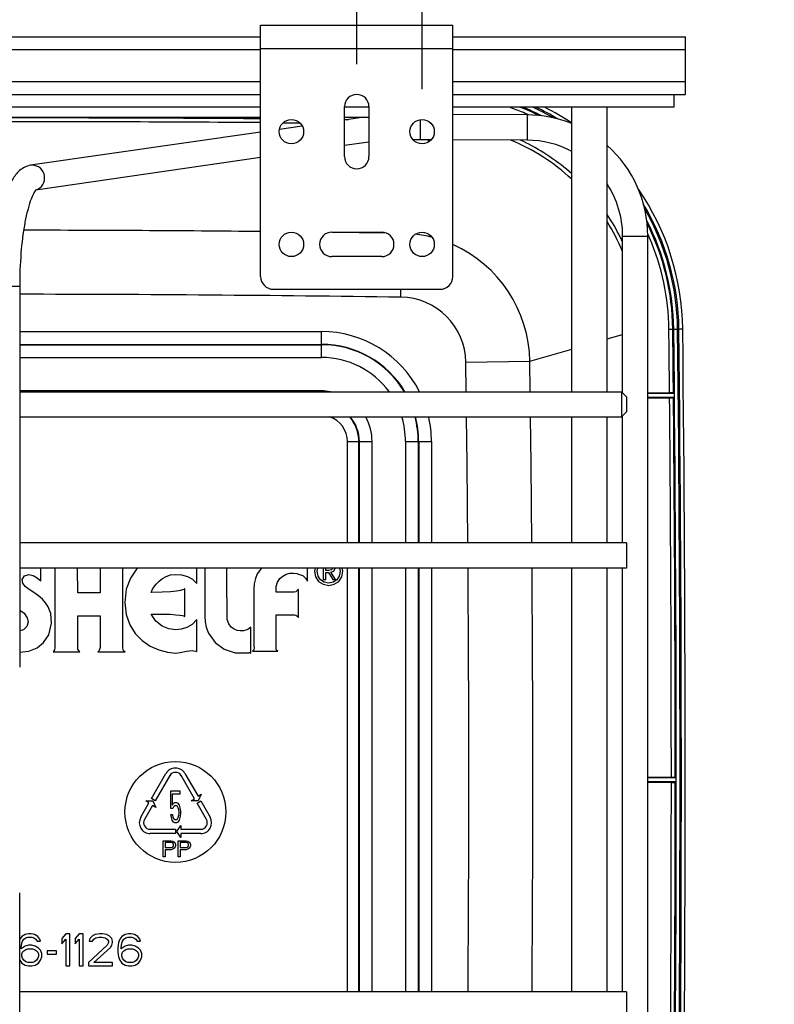
# Model space of a CAD drawing. Units: inches. Extents: x 0 to 17, y 0 to 11.
# Drawn here: x 13.4 to 14.5, y 3.5 to 4.9 of the extents above; entities that cross this region are included whole.
import ezdxf
from ezdxf.enums import TextEntityAlignment as Align

# ---------------------------------------------------------------- set-up
doc = ezdxf.new("R2010")
doc.units = ezdxf.units.IN
doc.header["$LTSCALE"] = 0.935
doc.header["$MEASUREMENT"] = 0
doc.layers.get('0').update_dxf_attribs({"linetype": 'CONTINUOUS'})
doc.layers.add('02___PRT_ALL_AXES', color=7, linetype='CONTINUOUS')
doc.styles.get("Standard").update_dxf_attribs({"font": 'bluprnt.ttf'})
doc.dimstyles.new('DIMSTYLE_1', dxfattribs={"dimtxt": 0.14, "dimasz": 0.1875, "dimexe": 0.125, "dimexo": 0.0625, "dimgap": 0.07, "dimtad": 0, "dimtih": 1, "dimtoh": 1, "dimlfac": 5.319149, "dimzin": 4, "dimdsep": 46, "dimtxsty": 'Standard', "dimblk": 'CLOSED', "dimblk1": 'CLOSED', "dimblk2": 'CLOSED', "dimcen": 0.09, "dimadec": 3, "dimazin": 1, "dimtfac": 1, "dimtdec": 3, "dimtofl": 0, "dimtmove": 0, "dimatfit": 3, "dimldrblk": 'CLOSED', "dimfxl": 0, "dimtolj": 1, "dimtzin": 4, "dimarcsym": 0})

# ---------------------------------------------------------------- blocks, each defined once
blk = doc.blocks.new('_CLOSED')
at = {"color": 0, "linetype": 'ByBlock'}
for p, q in [((0, 0), (-1, 0.1667)), ((-1, 0.1667), (-1, -0.1667)), ((-1, -0.1667), (0, 0)), ((-1, 0), (0, 0))]:
    blk.add_line(p, q, dxfattribs=at)
blk = doc.blocks.new('*D4')
at = {"color": 7, "linetype": 'Continuous'}
for p, q in [((10.1625, 5.1507), (10.1625, 5.9537)), ((14.3568, 4.9289), (14.3568, 5.9537)), ((10.1625, 5.8287), (11.7976, 5.8287)), ((14.3568, 5.8287), (12.7216, 5.8287))]:
    blk.add_line(p, q, dxfattribs=at)
at = {"color": 7, "linetype": 'Continuous', "xscale": 0.1875, "yscale": 0.1875, "zscale": 0.1875, "rotation": 180}
blk.add_blockref('_CLOSED', (10.1625, 5.8287), dxfattribs=at)
at = {"color": 7, "linetype": 'Continuous', "xscale": 0.1875, "yscale": 0.1875, "zscale": 0.1875}
blk.add_blockref('_CLOSED', (14.3568, 5.8287), dxfattribs=at)
at = {"color": 7, "linetype": 'Continuous'}
for s, p, p2 in [('22.31', (11.8676, 5.7587), (12.4276, 5.7587)), ('[', (11.8676, 5.5487), (11.9796, 5.5487)), ('566,7', (11.9796, 5.5487), (12.5396, 5.5487)), (']', (12.5396, 5.5487), (12.6516, 5.5487))]:
    blk.add_text(s, height=0.14, dxfattribs=at).set_placement(p, p2, align=Align.FIT)
blk = doc.blocks.new('*D5')
at = {"color": 7, "linetype": 'Continuous'}
for p, q in [((10.467, 4.8452), (10.467, 5.3922)), ((13.8745, 4.8452), (13.8745, 5.3922)), ((10.467, 5.2672), (11.7088, 5.2672)), ((13.8745, 5.2672), (12.6328, 5.2672))]:
    blk.add_line(p, q, dxfattribs=at)
at = {"color": 7, "linetype": 'Continuous', "xscale": 0.1875, "yscale": 0.1875, "zscale": 0.1875, "rotation": 180}
blk.add_blockref('_CLOSED', (10.467, 5.2672), dxfattribs=at)
at = {"color": 7, "linetype": 'Continuous', "xscale": 0.1875, "yscale": 0.1875, "zscale": 0.1875}
blk.add_blockref('_CLOSED', (13.8745, 5.2672), dxfattribs=at)
at = {"color": 7, "linetype": 'Continuous'}
for s, p, p2 in [('18.13', (11.7788, 5.1972), (12.3388, 5.1972)), ('[', (11.7788, 4.9872), (11.8908, 4.9872)), ('460,4', (11.8908, 4.9872), (12.4508, 4.9872)), (']', (12.4508, 4.9872), (12.5628, 4.9872))]:
    blk.add_text(s, height=0.14, dxfattribs=at).set_placement(p, p2, align=Align.FIT)
blk = doc.blocks.new('*D6')
at = {"color": 7, "linetype": 'Continuous'}
for p, q in [((13.8745, 4.8452), (13.8745, 5.1722)), ((13.9704, 4.8085), (13.9704, 5.1722)), ((13.8745, 5.0472), (13.4745, 5.0472)), ((13.9704, 5.0472), (14.6961, 5.0472))]:
    blk.add_line(p, q, dxfattribs=at)
at = {"color": 7, "linetype": 'Continuous', "xscale": 0.1875, "yscale": 0.1875, "zscale": 0.1875}
blk.add_blockref('_CLOSED', (13.8745, 5.0472), dxfattribs=at)
at = {"color": 7, "linetype": 'Continuous', "xscale": 0.1875, "yscale": 0.1875, "zscale": 0.1875, "rotation": 180}
blk.add_blockref('_CLOSED', (13.9704, 5.0472), dxfattribs=at)
at = {"color": 7, "linetype": 'Continuous'}
for s, p, p2 in [('.51', (14.7661, 4.9772), (15.1021, 4.9772)), ('[', (14.7661, 4.7672), (14.8781, 4.7672)), (']', (15.1021, 4.7672), (15.2141, 4.7672)), ('13', (14.8781, 4.7672), (15.1021, 4.7672))]:
    blk.add_text(s, height=0.14, dxfattribs=at).set_placement(p, p2, align=Align.FIT)

msp = doc.modelspace()

# ---------------------------------------------------------------- linework, layer by layer
at = {"color": 7, "linetype": 'Continuous'}
for p, q in [((13.7335, 4.9021), (14.0155, 4.9021)), ((13.7335, 4.5336), (13.7335, 4.9021)), ((14.0155, 4.5336), (14.0155, 4.9021)), ((10.608, 4.8852), (13.7335, 4.8852)), ((14.0155, 4.8852), (14.3568, 4.8852)), ((14.3568, 4.8006), (14.3568, 4.8852)), ((10.608, 4.8006), (13.7335, 4.8006)), ((14.0155, 4.8006), (14.3568, 4.8006)), ((14.3403, 4.7818), (14.3403, 4.8006)), ((13.7335, 4.7818), (10.608, 4.7818)), ((13.8924, 4.7818), (13.8567, 4.7818)), ((14.3403, 4.7818), (14.0155, 4.7818)), ((14.1898, 4.3645), (14.1898, 4.7818)), ((14.2417, 4.3645), (14.2417, 4.7818)), ((10.608, 4.7671), (13.7335, 4.7671)), ((13.8851, 4.7671), (13.8567, 4.763)), ((13.8567, 4.7671), (13.8924, 4.7671)), ((14.1245, 4.7705), (14.0155, 4.771)), ((13.7946, 4.7541), (13.7611, 4.7492)), ((13.7335, 4.7453), (13.3961, 4.6966)), ((13.8924, 4.7308), (13.8567, 4.7256)), ((13.9836, 4.7341), (13.9678, 4.7341)), ((14.1244, 4.7335), (14.0155, 4.734)), ((13.7335, 4.7079), (13.4036, 4.6603)), ((13.4042, 4.661), (13.4036, 4.6603)), ((14.2645, 4.3629), (14.2645, 4.5929)), ((14.3015, 2.9974), (14.3015, 4.5929)), ((13.38, 4.5193), (13.38, 3.9605)), ((13.7523, 4.5148), (13.9967, 4.5148)), ((13.38, 4.3645), (14.2629, 4.3645)), ((14.2703, 4.3571), (14.2629, 4.3645)), ((14.2629, 4.3645), (14.2629, 4.3275)), ((14.3015, 4.3629), (14.3334, 4.3629)), ((14.3405, 4.3621), (14.3015, 4.3621)), ((14.339, 4.3628), (14.3334, 4.3629)), ((14.3405, 4.3621), (14.339, 4.3628)), ((14.3405, 4.3561), (14.3405, 4.3621)), ((14.2703, 4.3571), (14.2703, 4.3349)), ((14.3405, 4.3561), (14.3015, 4.3561)), ((14.3015, 4.3554), (14.3335, 4.3554)), ((14.3335, 4.3554), (14.3391, 4.3554)), ((14.3405, 4.3561), (14.3391, 4.3554)), ((14.2703, 4.3349), (14.2629, 4.3275)), ((13.38, 4.3275), (14.2629, 4.3275)), ((14.1898, 4.1428), (14.1898, 4.3275)), ((14.2417, 4.1428), (14.2417, 4.3275)), ((14.2645, 4.1428), (14.2645, 4.3291)), ((14.2703, 4.1428), (13.38, 4.1428)), ((14.2703, 4.1428), (14.2703, 4.1058)), ((14.2703, 4.1058), (13.38, 4.1058)), ((13.4109, 4.0871), (13.411, 4.1058)), ((13.4316, 4.1058), (13.4317, 3.989)), ((13.4651, 4.0693), (13.465, 4.1051)), ((13.4979, 4.1058), (13.498, 4.0931)), ((13.5314, 3.989), (13.5314, 4.1058)), ((13.5515, 4.1041), (13.5425, 4.0911)), ((13.5534, 4.1058), (13.5515, 4.1041)), ((13.64, 4.083), (13.64, 4.1058)), ((13.6515, 4.1058), (13.6514, 4.0435)), ((13.6841, 4.0911), (13.6841, 4.1058)), ((13.7347, 4.1058), (13.7286, 4.0973)), ((13.8021, 4.0867), (13.8023, 4.1058)), ((13.8134, 4.1058), (13.8124, 4.1011)), ((13.8166, 4.1011), (13.8174, 4.1058)), ((13.8254, 4.1058), (13.8254, 4.0892)), ((13.829, 4.1025), (13.829, 4.1058)), ((13.8333, 4.1025), (13.829, 4.1025)), ((13.8355, 4.1026), (13.8333, 4.1025)), ((13.8373, 4.1031), (13.8355, 4.1026)), ((13.8386, 4.1043), (13.8373, 4.1031)), ((13.8389, 4.1058), (13.8386, 4.1043)), ((13.8411, 4.1015), (13.8427, 4.1058)), ((13.8492, 4.1058), (13.85, 4.1011)), ((13.8542, 4.1011), (13.8532, 4.1058)), ((14.1898, 3.4845), (14.1898, 4.1058)), ((14.2417, 3.4845), (14.2417, 4.1058)), ((14.2645, 3.4845), (14.2645, 4.1058)), ((13.3839, 4.0889), (13.3873, 4.0945)), ((13.3846, 4.0838), (13.3839, 4.0889)), ((13.3873, 4.0945), (13.3936, 4.0964)), ((13.3936, 4.0964), (13.3999, 4.0951)), ((13.3999, 4.0951), (13.4058, 4.0916)), ((13.4058, 4.0916), (13.4109, 4.0871)), ((13.498, 4.0931), (13.4979, 4.0693)), ((13.5425, 4.0911), (13.5364, 4.075)), ((13.5844, 4.0865), (13.5893, 4.0904)), ((13.5893, 4.0904), (13.5949, 4.0936)), ((13.5949, 4.0936), (13.6013, 4.0957)), ((13.6013, 4.0957), (13.6083, 4.0965)), ((13.6083, 4.0965), (13.6174, 4.0959)), ((13.6174, 4.0959), (13.626, 4.0936)), ((13.626, 4.0936), (13.6336, 4.0894)), ((13.6336, 4.0894), (13.64, 4.083)), ((13.6842, 4.0338), (13.6841, 4.0911)), ((13.7258, 4.0905), (13.7242, 4.0829)), ((13.7286, 4.0973), (13.7258, 4.0905)), ((13.7584, 4.0854), (13.7617, 4.0904)), ((13.7617, 4.0904), (13.766, 4.0942)), ((13.766, 4.0942), (13.771, 4.0967)), ((13.771, 4.0967), (13.7764, 4.0982)), ((13.7764, 4.0982), (13.7817, 4.0986)), ((13.7817, 4.0986), (13.7866, 4.098)), ((13.7866, 4.098), (13.7907, 4.0965)), ((13.7907, 4.0965), (13.7923, 4.096)), ((13.7923, 4.096), (13.7957, 4.0943)), ((13.7957, 4.0943), (13.7995, 4.0912)), ((13.7995, 4.0912), (13.8021, 4.0867)), ((13.8124, 4.1011), (13.8141, 4.0928)), ((13.8141, 4.0928), (13.8186, 4.0863)), ((13.8179, 4.0942), (13.8166, 4.1011)), ((13.8214, 4.0888), (13.8179, 4.0942)), ((13.8267, 4.0852), (13.8214, 4.0888)), ((13.8254, 4.0892), (13.829, 4.0892)), ((13.829, 4.0995), (13.8331, 4.0995)), ((13.829, 4.0892), (13.829, 4.0995)), ((13.8331, 4.0995), (13.8394, 4.0892)), ((13.8367, 4.0996), (13.8411, 4.1015)), ((13.8434, 4.0892), (13.8367, 4.0996)), ((13.8394, 4.0892), (13.8434, 4.0892)), ((13.8452, 4.0888), (13.8399, 4.0852)), ((13.8488, 4.0942), (13.8452, 4.0888)), ((13.848, 4.0863), (13.8525, 4.0928)), ((13.85, 4.1011), (13.8488, 4.0942)), ((13.8525, 4.0928), (13.8542, 4.1011)), ((13.3883, 4.079), (13.3846, 4.0838)), ((13.3941, 4.0744), (13.3883, 4.079)), ((13.4009, 4.0698), (13.3941, 4.0744)), ((13.5364, 4.075), (13.5341, 4.0554)), ((13.573, 4.0702), (13.5745, 4.0737)), ((13.5745, 4.0737), (13.5769, 4.0778)), ((13.5769, 4.0778), (13.5802, 4.0822)), ((13.5802, 4.0822), (13.5844, 4.0865)), ((13.6157, 4.0728), (13.61, 4.0718)), ((13.6191, 4.0738), (13.6157, 4.0728)), ((13.621, 4.0746), (13.6191, 4.0738)), ((13.6219, 4.0752), (13.621, 4.0746)), ((13.6224, 4.0755), (13.6219, 4.0752)), ((13.6224, 4.035), (13.6224, 4.0755)), ((13.7242, 4.0829), (13.7235, 4.0746)), ((13.7235, 4.0746), (13.7235, 4.0657)), ((13.7564, 4.079), (13.7584, 4.0854)), ((13.7565, 4.0706), (13.7564, 4.079)), ((13.7877, 4.0732), (13.7852, 4.0712)), ((13.7888, 4.0745), (13.7877, 4.0732)), ((13.7888, 4.0335), (13.7888, 4.0745)), ((13.8186, 4.0863), (13.8253, 4.082)), ((13.8253, 4.082), (13.8334, 4.0804)), ((13.8334, 4.0839), (13.8267, 4.0852)), ((13.8399, 4.0852), (13.8334, 4.0839)), ((13.8334, 4.0804), (13.8414, 4.082)), ((13.8414, 4.082), (13.848, 4.0863)), ((13.4077, 4.0652), (13.4009, 4.0698)), ((13.4137, 4.0603), (13.4077, 4.0652)), ((13.4177, 4.055), (13.4137, 4.0603)), ((13.4814, 4.0694), (13.4651, 4.0693)), ((13.4979, 4.0693), (13.4814, 4.0694)), ((13.5892, 4.0704), (13.573, 4.0702)), ((13.6014, 4.071), (13.5892, 4.0704)), ((13.61, 4.0718), (13.6014, 4.071)), ((13.7235, 4.0657), (13.7236, 3.9925)), ((13.7675, 4.0705), (13.7565, 4.0706)), ((13.7825, 4.0707), (13.7675, 4.0705)), ((13.7852, 4.0712), (13.7825, 4.0707)), ((13.38, 4.0442), (13.3864, 4.0397)), ((13.4219, 4.0491), (13.4177, 4.055)), ((13.4257, 4.0391), (13.4219, 4.0491)), ((13.5341, 4.0554), (13.5361, 4.0377)), ((13.3864, 4.0397), (13.3912, 4.0329)), ((13.3912, 4.0329), (13.3924, 4.0263)), ((13.4267, 4.0252), (13.4257, 4.0391)), ((13.4651, 4.0357), (13.4832, 4.0357)), ((13.4651, 4.0244), (13.4651, 4.0357)), ((13.4832, 4.0357), (13.4917, 4.0357)), ((13.4917, 4.0357), (13.4979, 4.0357)), ((13.4979, 4.0357), (13.4979, 4.0246)), ((13.5361, 4.0377), (13.5415, 4.0225)), ((13.5731, 4.0384), (13.5889, 4.0384)), ((13.5799, 4.0279), (13.5731, 4.0384)), ((13.5889, 4.0384), (13.6008, 4.038)), ((13.6008, 4.038), (13.6093, 4.0375)), ((13.6093, 4.0375), (13.6152, 4.0369)), ((13.6152, 4.0369), (13.6188, 4.0363)), ((13.6188, 4.0363), (13.6208, 4.0357)), ((13.6208, 4.0357), (13.6224, 4.035)), ((13.64, 4.0305), (13.6332, 4.0233)), ((13.64, 3.9834), (13.64, 4.0305)), ((13.6514, 4.0435), (13.6514, 4.0349)), ((13.6514, 4.0349), (13.6519, 4.027)), ((13.6843, 4.0302), (13.6842, 4.0338)), ((13.6868, 4.0239), (13.6843, 4.0302)), ((13.7561, 3.9927), (13.7563, 4.0371)), ((13.7563, 4.0371), (13.7768, 4.0371)), ((13.7768, 4.0371), (13.783, 4.0371)), ((13.783, 4.0371), (13.7853, 4.0368)), ((13.7853, 4.0368), (13.7879, 4.0348)), ((13.7879, 4.0348), (13.7888, 4.0335)), ((13.3856, 4.0152), (13.38, 4.0137)), ((13.3905, 4.0202), (13.3856, 4.0152)), ((13.3924, 4.0263), (13.3905, 4.0202)), ((13.4227, 4.0079), (13.4267, 4.0252)), ((13.4652, 3.999), (13.4651, 4.0244)), ((13.4979, 4.0246), (13.498, 4.0118)), ((13.5415, 4.0225), (13.5496, 4.0098)), ((13.5889, 4.0208), (13.5799, 4.0279)), ((13.599, 4.0167), (13.5889, 4.0208)), ((13.6089, 4.0153), (13.599, 4.0167)), ((13.617, 4.0161), (13.6089, 4.0153)), ((13.6253, 4.0187), (13.617, 4.0161)), ((13.6332, 4.0233), (13.6253, 4.0187)), ((13.6519, 4.027), (13.6536, 4.019)), ((13.6536, 4.019), (13.6571, 4.0102)), ((13.6903, 4.0193), (13.6868, 4.0239)), ((13.6945, 4.0163), (13.6903, 4.0193)), ((13.6991, 4.0145), (13.6945, 4.0163)), ((13.7149, 4.0158), (13.712, 4.0147)), ((13.7169, 4.017), (13.7149, 4.0158)), ((13.719, 4.019), (13.7169, 4.017)), ((13.719, 3.9812), (13.719, 4.019)), ((13.4152, 3.9969), (13.4227, 4.0079)), ((13.498, 4.0118), (13.498, 3.9993)), ((13.5496, 4.0098), (13.5599, 3.9994)), ((13.6571, 4.0102), (13.6668, 3.9969)), ((13.7037, 4.0138), (13.6991, 4.0145)), ((13.7082, 4.0139), (13.7037, 4.0138)), ((13.712, 4.0147), (13.7082, 4.0139)), ((13.3932, 3.9838), (13.4055, 3.9888)), ((13.4055, 3.9888), (13.4152, 3.9969)), ((13.4317, 3.989), (13.4313, 3.9857)), ((13.4651, 3.989), (13.4652, 3.999)), ((13.4651, 3.9883), (13.4651, 3.989)), ((13.4652, 3.987), (13.4651, 3.9883)), ((13.4661, 3.9853), (13.4652, 3.987)), ((13.4979, 3.9891), (13.4968, 3.985)), ((13.498, 3.9993), (13.4979, 3.9891)), ((13.5319, 3.9859), (13.5314, 3.989)), ((13.5599, 3.9994), (13.5716, 3.9914)), ((13.5716, 3.9914), (13.5841, 3.9857)), ((13.6668, 3.9969), (13.6798, 3.9869)), ((13.6798, 3.9869), (13.6962, 3.9815)), ((13.7238, 3.9889), (13.7233, 3.986)), ((13.7236, 3.9925), (13.7237, 3.9914)), ((13.7237, 3.9914), (13.7238, 3.9889)), ((13.7561, 3.9904), (13.7561, 3.9927)), ((13.7562, 3.9879), (13.7561, 3.9904)), ((13.757, 3.9856), (13.7562, 3.9879)), ((13.38, 3.9823), (13.3932, 3.9838)), ((13.4313, 3.9857), (13.4289, 3.9831)), ((13.4289, 3.9831), (13.4681, 3.9831)), ((13.4681, 3.9831), (13.4661, 3.9853)), ((13.4968, 3.985), (13.4946, 3.9831)), ((13.4946, 3.9831), (13.5346, 3.9831)), ((13.533, 3.9841), (13.5319, 3.9859)), ((13.5341, 3.9833), (13.533, 3.9841)), ((13.5346, 3.9831), (13.5341, 3.9833)), ((13.5841, 3.9857), (13.5967, 3.9824)), ((13.5967, 3.9824), (13.6086, 3.9812)), ((13.6086, 3.9812), (13.6156, 3.9822)), ((13.6156, 3.9822), (13.6245, 3.984)), ((13.6245, 3.984), (13.6333, 3.985)), ((13.6333, 3.985), (13.64, 3.9834)), ((13.6962, 3.9815), (13.7161, 3.9817)), ((13.7161, 3.9817), (13.7163, 3.9817)), ((13.7163, 3.9817), (13.7166, 3.9821)), ((13.7166, 3.9821), (13.7173, 3.9821)), ((13.7173, 3.9821), (13.719, 3.9812)), ((13.7233, 3.986), (13.7217, 3.9839)), ((13.7217, 3.9839), (13.7589, 3.9839)), ((13.7589, 3.9839), (13.757, 3.9856)), ((13.5735, 3.768), (13.5946, 3.8046)), ((13.6002, 3.8014), (13.5789, 3.7645)), ((13.6364, 3.7676), (13.6168, 3.8014)), ((13.6224, 3.8046), (13.6417, 3.7711)), ((14.336, 3.7989), (14.3015, 3.7989)), ((14.3417, 3.7988), (14.336, 3.7989)), ((14.3431, 3.7981), (14.3417, 3.7988)), ((14.3431, 3.7981), (14.3015, 3.7981)), ((14.3431, 3.7921), (14.3015, 3.7921)), ((14.336, 3.7914), (14.3015, 3.7914)), ((14.336, 3.7914), (14.3417, 3.7914)), ((14.3417, 3.7914), (14.3431, 3.7921)), ((14.3431, 3.7921), (14.3431, 3.7981)), ((13.6017, 3.7792), (13.6151, 3.7792)), ((13.6017, 3.7532), (13.6017, 3.7792)), ((13.6151, 3.7742), (13.6037, 3.7742)), ((13.6037, 3.7742), (13.6037, 3.7582)), ((13.6151, 3.7792), (13.6151, 3.7742)), ((13.6417, 3.7711), (13.6464, 3.7742)), ((13.6464, 3.7742), (13.6418, 3.7645)), ((13.5576, 3.7404), (13.5697, 3.7614)), ((13.5751, 3.7578), (13.5631, 3.7372)), ((13.565, 3.7645), (13.5752, 3.7645)), ((13.5697, 3.7614), (13.565, 3.7645)), ((13.5789, 3.7645), (13.5735, 3.768)), ((13.5797, 3.7547), (13.5751, 3.7578)), ((13.5752, 3.7645), (13.5797, 3.7547)), ((13.6037, 3.7582), (13.6057, 3.7612)), ((13.6061, 3.7562), (13.6045, 3.7532)), ((13.6057, 3.7612), (13.6076, 3.7622)), ((13.6076, 3.7572), (13.6061, 3.7562)), ((13.6076, 3.7622), (13.61, 3.7622)), ((13.61, 3.7572), (13.6076, 3.7572)), ((13.61, 3.7622), (13.6119, 3.7612)), ((13.6115, 3.7562), (13.61, 3.7572)), ((13.6127, 3.7542), (13.6115, 3.7562)), ((13.6119, 3.7612), (13.6139, 3.7582)), ((13.6139, 3.7582), (13.6151, 3.7542)), ((13.6317, 3.7645), (13.6364, 3.7676)), ((13.6418, 3.7645), (13.6317, 3.7645)), ((13.6402, 3.7609), (13.6456, 3.7644)), ((13.6539, 3.7372), (13.6402, 3.7609)), ((13.6456, 3.7644), (13.6594, 3.7404)), ((13.6045, 3.7532), (13.6017, 3.7532)), ((13.6017, 3.7442), (13.6041, 3.7442)), ((13.6025, 3.7402), (13.6017, 3.7442)), ((13.6041, 3.7442), (13.6049, 3.7402)), ((13.6135, 3.7512), (13.6127, 3.7542)), ((13.6127, 3.7402), (13.6135, 3.7432)), ((13.6139, 3.7482), (13.6135, 3.7512)), ((13.6135, 3.7432), (13.6139, 3.7462)), ((13.6139, 3.7462), (13.6139, 3.7482)), ((13.6151, 3.7542), (13.6158, 3.7492)), ((13.6158, 3.7452), (13.6151, 3.7402)), ((13.6158, 3.7492), (13.6158, 3.7452)), ((13.6037, 3.7362), (13.6025, 3.7402)), ((13.6057, 3.7332), (13.6037, 3.7362)), ((13.6049, 3.7402), (13.6061, 3.7382)), ((13.6076, 3.7322), (13.6057, 3.7332)), ((13.6061, 3.7382), (13.6076, 3.7372)), ((13.6076, 3.7372), (13.61, 3.7372)), ((13.61, 3.7322), (13.6076, 3.7322)), ((13.61, 3.7372), (13.6115, 3.7382)), ((13.6119, 3.7332), (13.61, 3.7322)), ((13.6106, 3.7196), (13.6162, 3.7284)), ((13.6115, 3.7382), (13.6127, 3.7402)), ((13.6139, 3.7362), (13.6119, 3.7332)), ((13.6151, 3.7402), (13.6139, 3.7362)), ((13.6162, 3.7284), (13.6162, 3.7228)), ((13.5715, 3.7228), (13.6085, 3.7228)), ((13.6085, 3.7164), (13.5715, 3.7164)), ((13.6085, 3.7228), (13.6085, 3.7164)), ((13.6162, 3.7107), (13.6106, 3.7196)), ((13.6162, 3.7228), (13.6456, 3.7228)), ((13.6456, 3.7164), (13.6162, 3.7164)), ((13.6162, 3.7164), (13.6162, 3.7107)), ((13.5907, 3.7058), (13.6024, 3.7058)), ((13.5907, 3.6823), (13.5907, 3.7058)), ((13.6029, 3.7033), (13.5936, 3.7033)), ((13.5936, 3.7033), (13.5936, 3.6958)), ((13.6024, 3.7058), (13.6049, 3.7053)), ((13.6044, 3.7028), (13.6029, 3.7033)), ((13.6053, 3.7018), (13.6044, 3.7028)), ((13.6044, 3.6963), (13.6053, 3.6973)), ((13.6049, 3.7053), (13.6068, 3.7038)), ((13.6058, 3.7003), (13.6053, 3.7018)), ((13.6053, 3.6973), (13.6058, 3.6988)), ((13.6058, 3.6988), (13.6058, 3.7003)), ((13.6068, 3.7038), (13.6083, 3.7018)), ((13.6083, 3.7018), (13.6088, 3.7003)), ((13.6088, 3.6983), (13.6083, 3.6968)), ((13.6088, 3.7003), (13.6088, 3.6983)), ((13.6127, 3.7058), (13.6244, 3.7058)), ((13.6127, 3.6823), (13.6127, 3.7058)), ((13.6249, 3.7033), (13.6156, 3.7033)), ((13.6156, 3.7033), (13.6156, 3.6958)), ((13.6244, 3.7058), (13.6269, 3.7053)), ((13.6264, 3.7028), (13.6249, 3.7033)), ((13.6274, 3.7018), (13.6264, 3.7028)), ((13.6264, 3.6963), (13.6274, 3.6973)), ((13.6269, 3.7053), (13.6288, 3.7038)), ((13.6279, 3.7003), (13.6274, 3.7018)), ((13.6274, 3.6973), (13.6279, 3.6988)), ((13.6279, 3.6988), (13.6279, 3.7003)), ((13.6288, 3.7038), (13.6303, 3.7018)), ((13.6303, 3.7018), (13.6308, 3.7003)), ((13.6308, 3.6983), (13.6303, 3.6968)), ((13.6308, 3.7003), (13.6308, 3.6983)), ((13.5936, 3.6958), (13.6029, 3.6958)), ((13.6024, 3.6928), (13.5936, 3.6928)), ((13.5936, 3.6928), (13.5936, 3.6823)), ((13.6049, 3.6933), (13.6024, 3.6928)), ((13.6029, 3.6958), (13.6044, 3.6963)), ((13.6068, 3.6948), (13.6049, 3.6933)), ((13.6083, 3.6968), (13.6068, 3.6948)), ((13.6156, 3.6958), (13.6249, 3.6958)), ((13.6244, 3.6928), (13.6156, 3.6928)), ((13.6156, 3.6928), (13.6156, 3.6823)), ((13.6269, 3.6933), (13.6244, 3.6928)), ((13.6249, 3.6958), (13.6264, 3.6963)), ((13.6288, 3.6948), (13.6269, 3.6933)), ((13.6303, 3.6968), (13.6288, 3.6948)), ((13.5936, 3.6823), (13.5907, 3.6823)), ((13.6156, 3.6823), (13.6127, 3.6823)), ((13.38, 3.071), (13.38, 3.6297)), ((13.3879, 3.5685), (13.383, 3.5655)), ((13.3928, 3.5695), (13.3879, 3.5685)), ((13.3967, 3.5695), (13.3928, 3.5695)), ((13.4016, 3.5685), (13.3967, 3.5695)), ((13.4065, 3.5655), (13.4016, 3.5685)), ((13.4476, 3.5695), (13.4417, 3.5625)), ((13.4535, 3.5695), (13.4476, 3.5695)), ((13.4535, 3.5225), (13.4535, 3.5695)), ((13.4672, 3.5695), (13.4613, 3.5625)), ((13.4731, 3.5695), (13.4672, 3.5695)), ((13.4731, 3.5225), (13.4731, 3.5695)), ((13.4907, 3.5685), (13.4868, 3.5665)), ((13.4976, 3.5695), (13.4907, 3.5685)), ((13.5015, 3.5695), (13.4976, 3.5695)), ((13.5073, 3.5685), (13.5015, 3.5695)), ((13.5113, 3.5665), (13.5073, 3.5685)), ((13.5348, 3.5685), (13.5299, 3.5655)), ((13.5397, 3.5695), (13.5348, 3.5685)), ((13.5436, 3.5695), (13.5397, 3.5695)), ((13.5485, 3.5685), (13.5436, 3.5695)), ((13.5534, 3.5655), (13.5485, 3.5685)), ((13.383, 3.5655), (13.3801, 3.5615)), ((13.382, 3.5495), (13.383, 3.5555)), ((13.383, 3.5555), (13.384, 3.5585)), ((13.384, 3.5585), (13.3859, 3.5615)), ((13.3859, 3.5615), (13.3889, 3.5635)), ((13.3889, 3.5635), (13.3918, 3.5645)), ((13.3918, 3.5645), (13.3977, 3.5645)), ((13.3977, 3.5645), (13.4006, 3.5635)), ((13.4006, 3.5635), (13.4036, 3.5615)), ((13.4036, 3.5615), (13.4055, 3.5585)), ((13.4055, 3.5585), (13.4104, 3.5585)), ((13.4094, 3.5615), (13.4065, 3.5655)), ((13.4104, 3.5585), (13.4094, 3.5615)), ((13.4417, 3.5625), (13.4417, 3.5545)), ((13.4417, 3.5545), (13.4476, 3.5615)), ((13.4476, 3.5615), (13.4476, 3.5225)), ((13.4613, 3.5625), (13.4613, 3.5545)), ((13.4613, 3.5545), (13.4672, 3.5615)), ((13.4672, 3.5615), (13.4672, 3.5225)), ((13.4829, 3.5625), (13.4819, 3.5585)), ((13.4819, 3.5585), (13.4868, 3.5585)), ((13.4868, 3.5665), (13.4829, 3.5625)), ((13.4868, 3.5585), (13.4887, 3.5615)), ((13.4887, 3.5615), (13.4917, 3.5635)), ((13.4917, 3.5635), (13.4966, 3.5645)), ((13.4966, 3.5645), (13.5005, 3.5645)), ((13.5005, 3.5645), (13.5054, 3.5635)), ((13.5054, 3.5635), (13.5083, 3.5615)), ((13.5083, 3.5615), (13.5103, 3.5585)), ((13.5103, 3.5565), (13.5083, 3.5525)), ((13.5103, 3.5585), (13.5103, 3.5565)), ((13.5152, 3.5625), (13.5113, 3.5665)), ((13.5162, 3.5585), (13.5152, 3.5625)), ((13.5152, 3.5525), (13.5162, 3.5565)), ((13.5162, 3.5565), (13.5162, 3.5585)), ((13.525, 3.5565), (13.524, 3.5495)), ((13.5269, 3.5615), (13.525, 3.5565)), ((13.5299, 3.5655), (13.5269, 3.5615)), ((13.5289, 3.5495), (13.5299, 3.5555)), ((13.5299, 3.5555), (13.5308, 3.5585)), ((13.5308, 3.5585), (13.5328, 3.5615)), ((13.5328, 3.5615), (13.5357, 3.5635)), ((13.5357, 3.5635), (13.5387, 3.5645)), ((13.5387, 3.5645), (13.5446, 3.5645)), ((13.5446, 3.5645), (13.5475, 3.5635)), ((13.5475, 3.5635), (13.5504, 3.5615)), ((13.5504, 3.5615), (13.5524, 3.5585)), ((13.5524, 3.5585), (13.5573, 3.5585)), ((13.5563, 3.5615), (13.5534, 3.5655)), ((13.5573, 3.5585), (13.5563, 3.5615)), ((13.3879, 3.5515), (13.382, 3.5475)), ((13.382, 3.5475), (13.382, 3.5495)), ((13.383, 3.5395), (13.384, 3.5425)), ((13.383, 3.5365), (13.383, 3.5395)), ((13.384, 3.5425), (13.3859, 3.5445)), ((13.3859, 3.5445), (13.3889, 3.5465)), ((13.3928, 3.5525), (13.3879, 3.5515)), ((13.3889, 3.5465), (13.3918, 3.5475)), ((13.3918, 3.5475), (13.3987, 3.5475)), ((13.3977, 3.5525), (13.3928, 3.5525)), ((13.4026, 3.5515), (13.3977, 3.5525)), ((13.3987, 3.5475), (13.4016, 3.5465)), ((13.4016, 3.5465), (13.4045, 3.5445)), ((13.4075, 3.5485), (13.4026, 3.5515)), ((13.4045, 3.5445), (13.4065, 3.5425)), ((13.4065, 3.5425), (13.4075, 3.5395)), ((13.4104, 3.5455), (13.4075, 3.5485)), ((13.4075, 3.5395), (13.4075, 3.5365)), ((13.4124, 3.5405), (13.4104, 3.5455)), ((13.4124, 3.5355), (13.4124, 3.5405)), ((13.4339, 3.5445), (13.4202, 3.5445)), ((13.4202, 3.5445), (13.4202, 3.5395)), ((13.4202, 3.5395), (13.4339, 3.5395)), ((13.4339, 3.5395), (13.4339, 3.5445)), ((13.5083, 3.5525), (13.4809, 3.5275)), ((13.4887, 3.5275), (13.5132, 3.5495)), ((13.5132, 3.5495), (13.5152, 3.5525)), ((13.524, 3.5495), (13.524, 3.5425)), ((13.524, 3.5425), (13.525, 3.5355)), ((13.5348, 3.5515), (13.5289, 3.5475)), ((13.5289, 3.5475), (13.5289, 3.5495)), ((13.5299, 3.5395), (13.5308, 3.5425)), ((13.5299, 3.5365), (13.5299, 3.5395)), ((13.5308, 3.5425), (13.5328, 3.5445)), ((13.5328, 3.5445), (13.5357, 3.5465)), ((13.5397, 3.5525), (13.5348, 3.5515)), ((13.5357, 3.5465), (13.5387, 3.5475)), ((13.5387, 3.5475), (13.5455, 3.5475)), ((13.5446, 3.5525), (13.5397, 3.5525)), ((13.5495, 3.5515), (13.5446, 3.5525)), ((13.5455, 3.5475), (13.5485, 3.5465)), ((13.5485, 3.5465), (13.5514, 3.5445)), ((13.5543, 3.5485), (13.5495, 3.5515)), ((13.5514, 3.5445), (13.5534, 3.5425)), ((13.5534, 3.5425), (13.5543, 3.5395)), ((13.5573, 3.5455), (13.5543, 3.5485)), ((13.5543, 3.5395), (13.5543, 3.5365)), ((13.5592, 3.5405), (13.5573, 3.5455)), ((13.5592, 3.5355), (13.5592, 3.5405)), ((13.3801, 3.5305), (13.383, 3.5265)), ((13.384, 3.5335), (13.383, 3.5365)), ((13.383, 3.5265), (13.3879, 3.5235)), ((13.3859, 3.5305), (13.384, 3.5335)), ((13.3889, 3.5285), (13.3859, 3.5305)), ((13.3918, 3.5275), (13.3889, 3.5285)), ((13.3987, 3.5275), (13.3918, 3.5275)), ((13.4016, 3.5285), (13.3987, 3.5275)), ((13.4045, 3.5305), (13.4016, 3.5285)), ((13.4026, 3.5235), (13.4075, 3.5265)), ((13.4065, 3.5335), (13.4045, 3.5305)), ((13.4075, 3.5365), (13.4065, 3.5335)), ((13.4075, 3.5265), (13.4104, 3.5305)), ((13.4104, 3.5305), (13.4124, 3.5355)), ((13.4809, 3.5275), (13.4809, 3.5225)), ((13.5162, 3.5275), (13.4887, 3.5275)), ((13.5162, 3.5225), (13.5162, 3.5275)), ((13.525, 3.5355), (13.5269, 3.5305)), ((13.5269, 3.5305), (13.5299, 3.5265)), ((13.5308, 3.5335), (13.5299, 3.5365)), ((13.5299, 3.5265), (13.5348, 3.5235)), ((13.5328, 3.5305), (13.5308, 3.5335)), ((13.5357, 3.5285), (13.5328, 3.5305)), ((13.5387, 3.5275), (13.5357, 3.5285)), ((13.5455, 3.5275), (13.5387, 3.5275)), ((13.5485, 3.5285), (13.5455, 3.5275)), ((13.5514, 3.5305), (13.5485, 3.5285)), ((13.5495, 3.5235), (13.5543, 3.5265)), ((13.5534, 3.5335), (13.5514, 3.5305)), ((13.5543, 3.5365), (13.5534, 3.5335)), ((13.5543, 3.5265), (13.5573, 3.5305)), ((13.5573, 3.5305), (13.5592, 3.5355)), ((13.3879, 3.5235), (13.3928, 3.5225)), ((13.3928, 3.5225), (13.3977, 3.5225)), ((13.3977, 3.5225), (13.4026, 3.5235)), ((13.4476, 3.5225), (13.4535, 3.5225)), ((13.4672, 3.5225), (13.4731, 3.5225)), ((13.4809, 3.5225), (13.5162, 3.5225)), ((13.5348, 3.5235), (13.5397, 3.5225)), ((13.5397, 3.5225), (13.5446, 3.5225)), ((13.5446, 3.5225), (13.5495, 3.5235)), ((14.2703, 3.4845), (13.38, 3.4845)), ((14.2703, 3.4845), (14.2703, 3.4475))]:
    msp.add_line(p, q, dxfattribs=at)
at = {"color": 9, "linetype": 'Continuous'}
for p, q in [((13.7335, 4.8682), (14.0155, 4.8682)), ((10.608, 4.8664), (13.7335, 4.8664)), ((14.0155, 4.8664), (14.3568, 4.8664)), ((10.608, 4.8194), (13.7335, 4.8194)), ((14.0155, 4.8194), (14.3568, 4.8194)), ((14.1003, 4.781), (14.1, 4.7812)), ((14.1003, 4.781), (14.1, 4.7812)), ((14.1245, 4.7705), (14.1244, 4.7335)), ((13.7663, 4.7589), (13.7912, 4.7588)), ((13.7663, 4.7589), (13.7912, 4.7588)), ((13.8567, 4.7639), (13.8622, 4.7638)), ((13.8567, 4.7639), (13.8622, 4.7638)), ((13.9678, 4.7341), (13.968, 4.7637)), ((13.9792, 4.7305), (13.9802, 4.7341)), ((13.9792, 4.7305), (13.9802, 4.7341)), ((14.122, 4.73), (14.1225, 4.7298)), ((14.122, 4.73), (14.1225, 4.7298)), ((13.9175, 4.5973), (13.8379, 4.5983)), ((13.9112, 4.5974), (13.8379, 4.5983)), ((13.9175, 4.5973), (13.9112, 4.5974)), ((14.2645, 4.5929), (14.3015, 4.5929)), ((14.2611, 4.5912), (14.2614, 4.5906)), ((14.2611, 4.5912), (14.2614, 4.5906)), ((13.343, 4.5193), (13.38, 4.5193)), ((13.9391, 4.5031), (13.9393, 4.5148)), ((13.38, 4.4528), (13.8228, 4.4528)), ((13.8228, 4.4146), (13.8228, 4.4528)), ((14.2417, 4.442), (14.2645, 4.4486)), ((14.3325, 4.4561), (14.3452, 4.4563)), ((14.3527, 4.4564), (14.3471, 4.4563)), ((13.38, 4.434), (13.8228, 4.434)), ((13.38, 4.4334), (13.8228, 4.4334)), ((14.1284, 4.4091), (14.1898, 4.427)), ((13.38, 4.4146), (13.8228, 4.4146)), ((14.0345, 4.4078), (14.1284, 4.4091)), ((14.0351, 4.3645), (14.0345, 4.4078)), ((14.035, 4.3645), (14.0345, 4.4078)), ((14.129, 4.3645), (14.1284, 4.4091)), ((14.1289, 4.3645), (14.1284, 4.4091)), ((13.8228, 4.3657), (13.38, 4.3657)), ((13.8228, 4.3657), (13.8228, 4.3645)), ((13.8608, 4.2915), (13.8971, 4.2915)), ((13.8608, 4.1428), (13.8608, 4.2915)), ((13.8777, 4.1428), (13.8777, 4.2915)), ((13.8783, 4.1428), (13.8783, 4.2915)), ((13.8971, 4.1428), (13.8971, 4.2915)), ((13.946, 4.2915), (13.9841, 4.2915)), ((13.946, 4.2915), (13.946, 4.1428)), ((13.9648, 4.2915), (13.9648, 4.1428)), ((13.9654, 4.2915), (13.9654, 4.1428)), ((13.9841, 4.2915), (13.9841, 4.1428)), ((13.8608, 3.4845), (13.8608, 4.1058)), ((13.8777, 3.4845), (13.8777, 4.1058)), ((13.8783, 3.4845), (13.8783, 4.1058)), ((13.8971, 3.4845), (13.8971, 4.1058)), ((13.946, 4.1058), (13.946, 3.4845)), ((13.9648, 4.1058), (13.9648, 3.4845)), ((13.9654, 4.1058), (13.9654, 3.4845)), ((13.9841, 4.1058), (13.9841, 3.4845))]:
    msp.add_line(p, q, dxfattribs=at)
at = {"color": 7, "linetype": 'Continuous'}
msp.add_circle((13.6085, 3.7481), 0.074, dxfattribs=at)
at = {"color": 9, "linetype": 'Continuous'}
for centre, radius, start, end in [((13.9835, 4.4518), 0.3494, 66.7043, 70.47), ((13.9841, 4.453), 0.3536, 63.5177, 68.3764), ((13.9837, 4.4522), 0.356, 62.9062, 67.7841), ((13.9838, 4.4525), 0.3614, 60.1805, 65.6865), ((13.9838, 4.4525), 0.3633, 59.2125, 65.0377), ((13.3265, -56.2488), 61.015, 89.617787, 89.996469), ((13.984, 4.4529), 0.3481, 65.8155, 66.7029), ((13.3265, -56.2506), 61.0112, 89.617763, 89.996512), ((13.9835, 4.4521), 0.3048, 47.395, 67.4371), ((13.9835, 4.452), 0.3106, 63.5082, 65.0322), ((13.9835, 4.4521), 0.3105, 48.3446, 63.4157), ((13.3986, 4.6794), 0.0174, 90.0237, 98.2438), ((13.9837, 4.4524), 0.3634, 0.6185, 30.9564), ((13.9835, 4.4521), 0.3105, 26.6015, 33.7459), ((13.9837, 4.4524), 0.3615, 0.6186, 30.0029), ((13.9835, 4.4521), 0.3048, 22.8233, 32.1287), ((13.9837, 4.4524), 0.3559, 0.6188, 27.2542), ((13.9838, 4.4524), 0.3544, 0.6182, 26.6508), ((13.3265, -37.7996), 42.401, 89.44999, 89.91991), ((13.9377, 4.4063), 0.1907, 75.6648, 83.0409), ((13.9845, 4.4527), 0.3479, 23.8538, 24.3713), ((13.9842, 4.4526), 0.3483, 23.2974, 23.8538), ((13.9377, 4.4063), 0.1907, 0.8494, 65.8995), ((13.9834, 4.4521), 0.3106, 25.1671, 26.4921), ((13.9837, 4.4524), 0.3487, 0.6187, 23.3012), ((13.3265, -37.8245), 42.332, 89.1708, 89.92757), ((13.9377, 4.4064), 0.0968, 0.8269, 89.1731), ((13.8228, 4.2915), 0.1613, 26.9442, 90), ((-46.8344, 3.7951), 61.1704, 0.531804, 0.619154), ((-46.8344, 3.7951), 61.1761, 0.53171, 0.619154), ((-46.8344, 3.7951), 61.1776, 359.380846, 0.619154), ((-46.8344, 3.7951), 61.1832, 359.380846, 0.619154), ((-46.8344, 3.7951), 61.1851, 359.380846, 0.619154), ((13.8228, 4.2915), 0.1425, 30.8519, 90), ((13.8228, 4.2915), 0.1419, 30.9958, 90), ((13.8228, 4.2915), 0.1232, 36.3974, 90), ((13.8228, 4.2915), 0.0742, 79.8713, 90), ((-46.8344, 3.7951), 61.1704, 0.003522, 0.524761), ((-46.8344, 3.7951), 61.1761, 0.003476, 0.524757), ((13.8228, 4.2915), 0.038, 0, 71.7826), ((13.8228, 4.2915), 0.0549, 0, 41.1112), ((13.8228, 4.2915), 0.0555, 0, 40.5838), ((13.8228, 4.2915), 0.0742, 0, 29.0782), ((13.8228, 4.2915), 0.1232, 0, 17.0315), ((13.8228, 4.2915), 0.1419, 0, 14.7241), ((13.8228, 4.2915), 0.1425, 0, 14.6614), ((13.8228, 4.2915), 0.1613, 0, 12.9223), ((-28.2928, 3.7951), 42.3317, 0.47055, 0.72061), ((-28.2677, 3.7951), 42.4005, 0.46978, 0.71944), ((-28.2933, 3.7951), 42.3322, 359.57954, 0.42045), ((-28.2686, 3.7951), 42.4014, 359.58023, 0.41976), ((-46.8344, 3.7951), 61.1704, 359.44002, 359.996478), ((-46.8344, 3.7951), 61.1761, 359.440026, 359.996524)]:
    msp.add_arc(centre, radius, start, end, dxfattribs=at)
at = {"color": 7, "linetype": 'Continuous'}
for centre, radius, start, end in [((13.9838, 4.4524), 0.369, 56.0474, 63.2165), ((14.1239, 4.5929), 0.1776, 68.1816, 89.7766), ((13.9609, 2.9714), 1.7627, 89.7759, 90.1236), ((14.1239, 4.5929), 0.1406, 61.9897, 89.7766), ((14.1239, 4.5929), 0.1776, 0, 48.4507), ((14.1239, 4.5929), 0.1406, 0, 33.0509), ((13.9837, 4.4524), 0.369, 0.6183, 34.5594), ((13.7523, 4.5336), 0.0188, 180, 270), ((13.9967, 4.5336), 0.0188, 270, 360), ((-46.8344, 3.7951), 61.1907, 359.380846, 0.619154), ((13.6085, 3.7965), 0.016, 30, 150), ((13.6085, 3.7965), 0.00962, 30, 150), ((13.5715, 3.7324), 0.016, 150, 270), ((13.5715, 3.7324), 0.00962, 150, 270), ((13.6456, 3.7324), 0.016, 270, 30), ((13.6456, 3.7324), 0.00962, 270, 30)]:
    msp.add_arc(centre, radius, start, end, dxfattribs=at)
for points, knots in [([(13.3961, 4.6966), (13.3902, 4.6957), (13.379, 4.69), (13.3683, 4.6751), (13.3605, 4.6571), (13.3543, 4.6355), (13.3494, 4.6102), (13.3444, 4.5711), (13.343, 4.5403), (13.343, 4.5193)], [0, 0, 0, 0, 0.0923, 0.180514, 0.278315, 0.393554, 0.526782, 0.675333, 1, 1, 1, 1]), ([(13.4036, 4.6603), (13.4022, 4.6586), (13.3992, 4.6533), (13.395, 4.6429), (13.3908, 4.6283), (13.3855, 4.603), (13.3812, 4.5663), (13.38, 4.5355), (13.38, 4.5193)], [0, 0, 0, 0, 0.04593, 0.126055, 0.232512, 0.360316, 0.662806, 1, 1, 1, 1])]:
    msp.add_open_spline(points, degree=3, knots=knots, dxfattribs=at)
at = {"color": 9, "linetype": 'Continuous'}
msp.add_open_spline([(13.4038, 4.6605), (13.4079, 4.6617), (13.4153, 4.6675), (13.418, 4.6811), (13.4116, 4.6934), (13.4028, 4.6968), (13.3986, 4.6968)], degree=3, knots=[0, 0, 0, 0, 0.247534, 0.500027, 0.75251, 1, 1, 1, 1], dxfattribs=at)
at = {"layer": '02___PRT_ALL_AXES', "color": 7, "linetype": 'Continuous'}
for p, q in [((13.8567, 4.7094), (13.8567, 4.7827)), ((13.8924, 4.7827), (13.8924, 4.7094)), ((13.8379, 4.5985), (13.9112, 4.5985)), ((13.9112, 4.5627), (13.8379, 4.5627))]:
    msp.add_line(p, q, dxfattribs=at)
for centre in [(13.7787, 4.746), (13.9704, 4.746), (13.7787, 4.5806), (13.9704, 4.5806)]:
    msp.add_circle(centre, 0.0179, dxfattribs=at)
for centre, start, end in [((13.8745, 4.7827), 0, 180), ((13.8745, 4.7094), 180, 360), ((13.8379, 4.5806), 90, 270), ((13.9112, 4.5806), 270, 90)]:
    msp.add_arc(centre, 0.0179, start, end, dxfattribs=at)

# ---------------------------------------------------------------- dimensions: what is measured, and where the dimension line sits
at = {"color": 7, "linetype": 'Continuous'}
for base, p1, p2, picture, middle in [((14.3568, 5.8287), (10.1625, 5.0882), (14.3568, 4.8664), '*D4', (12.2596, 5.7237)), ((13.8745353846, 5.2672382913), (10.4670353846, 4.7827045085), (13.8745353846, 4.7827045085), '*D5', (12.1707853846, 5.1622382913)), ((13.9704, 5.0472), (13.8745, 4.7827), (13.9704, 4.746), '*D6', (14.9901, 4.9422))]:
    dim = msp.add_linear_dim(base=base, p1=p1, p2=p2, text='<>\\P[]', dimstyle='DIMSTYLE_1', dxfattribs=at)
    dim.commit()
    dim.dimension.update_dxf_attribs({"geometry": picture, "text_midpoint": middle, "dimtype": 160})

doc.saveas('drawing.dxf')
